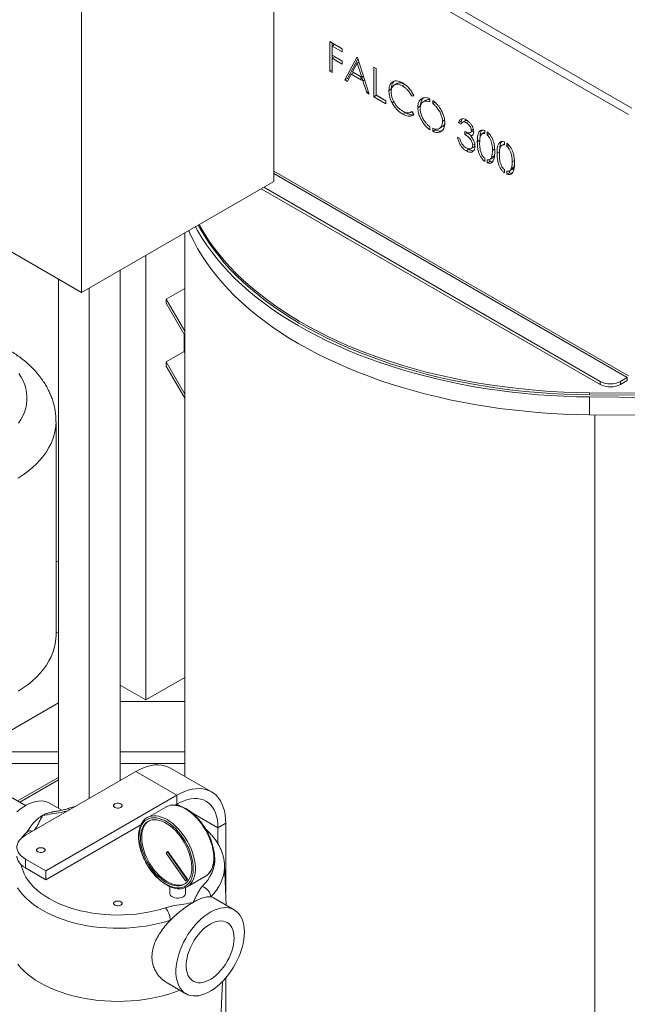
# Model space of a CAD drawing. Units: inches. Extents: x 8 to 255, y 9 to 197.
# Drawn here: x 221 to 232, y 152 to 169 of the extents above; entities that cross this region are included whole.
import ezdxf

# ---------------------------------------------------------------- set-up
doc = ezdxf.new("R2010")
doc.units = ezdxf.units.IN
doc.header["$LTSCALE"] = 24
doc.header["$MEASUREMENT"] = 0

msp = doc.modelspace()

# ---------------------------------------------------------------- linework, layer by layer
at = {"color": 7, "linetype": 'Continuous', "lineweight": 0}
for p, q in [((225.863, 165.789), (225.863, 174.771)), ((222.549, 172.858), (222.549, 163.876)), ((226.825, 168.197), (227.04, 168.073)), ((226.825, 167.687), (226.825, 168.197)), ((226.909, 168.148), (226.865, 168.122)), ((226.865, 168.122), (226.865, 167.965)), ((227.04, 168.021), (226.865, 168.122)), ((226.869, 168.172), (226.869, 168.125)), ((226.909, 168.148), (227.04, 168.072)), ((226.865, 167.965), (227.04, 167.864)), ((226.869, 167.963), (226.869, 167.915)), ((227.04, 168.073), (227.04, 168.021)), ((226.909, 167.938), (226.865, 167.913)), ((227.04, 167.811), (226.865, 167.913)), ((226.865, 167.913), (226.865, 167.664)), ((226.909, 167.938), (227.04, 167.862)), ((227.04, 167.864), (227.04, 167.811)), ((227.086, 167.537), (227.295, 167.926)), ((227.31, 167.896), (227.13, 167.562)), ((227.298, 167.825), (227.218, 167.676)), ((227.295, 167.926), (227.301, 167.923)), ((227.327, 167.842), (227.298, 167.825)), ((227.376, 167.585), (227.298, 167.825)), ((227.301, 167.923), (227.505, 167.295)), ((226.865, 167.71), (226.825, 167.687)), ((226.865, 167.664), (226.825, 167.687)), ((227.196, 167.636), (227.129, 167.512)), ((227.24, 167.662), (227.196, 167.636)), ((227.374, 167.534), (227.196, 167.636)), ((227.218, 167.676), (227.354, 167.598)), ((227.24, 167.662), (227.354, 167.596)), ((227.584, 167.759), (227.624, 167.736)), ((227.584, 167.249), (227.584, 167.759)), ((227.624, 167.736), (227.624, 167.278)), ((227.13, 167.562), (227.086, 167.537)), ((227.129, 167.512), (227.086, 167.537)), ((227.13, 167.562), (227.15, 167.551)), ((227.354, 167.598), (227.374, 167.534)), ((227.405, 167.602), (227.376, 167.585)), ((227.376, 167.585), (227.397, 167.521)), ((227.426, 167.538), (227.397, 167.521)), ((227.462, 167.319), (227.397, 167.521)), ((227.981, 167.475), (227.936, 167.45)), ((228.121, 167.457), (228.08, 167.434)), ((227.491, 167.337), (227.462, 167.319)), ((227.505, 167.295), (227.462, 167.319)), ((227.629, 167.274), (227.584, 167.249)), ((227.624, 167.278), (227.794, 167.18)), ((227.629, 167.276), (227.629, 167.274)), ((227.629, 167.274), (227.794, 167.179)), ((227.889, 167.382), (227.845, 167.356)), ((228.272, 167.274), (228.241, 167.256)), ((228.276, 167.266), (228.241, 167.256)), ((227.794, 167.128), (227.584, 167.249)), ((227.794, 167.18), (227.794, 167.128)), ((227.932, 167.16), (227.901, 167.142)), ((228.481, 167.187), (228.437, 167.162)), ((228.551, 167.213), (228.551, 167.16)), ((228.6, 167.185), (228.6, 167.132)), ((228.637, 167.153), (228.6, 167.132)), ((228.128, 166.973), (228.083, 166.948)), ((228.094, 166.995), (228.128, 166.973)), ((228.126, 166.975), (228.13, 166.979)), ((228.227, 166.985), (228.241, 166.993)), ((228.241, 166.994), (228.276, 166.944)), ((228.388, 167.089), (228.344, 167.063)), ((228.805, 166.842), (228.769, 166.821)), ((229.09, 166.823), (229.046, 166.797)), ((229.086, 166.775), (229.046, 166.797)), ((229.09, 166.823), (229.114, 166.809)), ((229.157, 166.834), (229.113, 166.808)), ((229.218, 166.822), (229.178, 166.8)), ((228.551, 166.731), (228.551, 166.679)), ((228.6, 166.704), (228.6, 166.651)), ((228.644, 166.676), (228.6, 166.651)), ((228.644, 166.676), (228.644, 166.691)), ((228.716, 166.7), (228.76, 166.726)), ((229.154, 166.598), (229.154, 166.65)), ((229.198, 166.623), (229.154, 166.598)), ((229.198, 166.632), (229.198, 166.623)), ((229.25, 166.631), (229.294, 166.657)), ((229.291, 166.591), (229.255, 166.57)), ((229.3, 166.688), (229.267, 166.668)), ((229.496, 166.635), (229.451, 166.609)), ((229.496, 166.667), (229.496, 166.613)), ((229.538, 166.643), (229.538, 166.589)), ((229.573, 166.609), (229.538, 166.589)), ((229.029, 166.552), (229.069, 166.529)), ((229.325, 166.432), (229.29, 166.411)), ((229.41, 166.497), (229.369, 166.473)), ((229.836, 166.438), (229.791, 166.413)), ((229.836, 166.471), (229.836, 166.417)), ((229.878, 166.446), (229.878, 166.393)), ((229.221, 166.342), (229.177, 166.317)), ((229.198, 166.359), (229.221, 166.342)), ((229.263, 166.356), (229.307, 166.381)), ((229.667, 166.345), (229.63, 166.323)), ((229.668, 166.275), (229.657, 166.23)), ((229.75, 166.301), (229.709, 166.277)), ((229.913, 166.413), (229.878, 166.393)), ((229.496, 166.188), (229.496, 166.134)), ((229.538, 166.163), (229.538, 166.11)), ((229.582, 166.135), (229.538, 166.11)), ((229.582, 166.135), (229.582, 166.166)), ((229.585, 166.166), (229.629, 166.191)), ((229.657, 166.23), (229.613, 166.205)), ((230.007, 166.149), (229.97, 166.127)), ((230.009, 166.08), (229.997, 166.034)), ((229.836, 165.992), (229.836, 165.938)), ((229.878, 165.966), (229.878, 165.914)), ((229.922, 165.939), (229.878, 165.914)), ((229.922, 165.939), (229.922, 165.97)), ((229.925, 165.97), (229.969, 165.995)), ((229.997, 166.034), (229.953, 166.008)), ((222.549, 163.876), (219.19, 165.815)), ((222.549, 163.876), (225.863, 165.789)), ((231.486, 162.292), (225.645, 165.663)), ((231.486, 162.343), (225.69, 165.689)), ((224.326, 164.901), (224.326, 155.539)), ((223.653, 156.856), (223.653, 164.513)), ((223.211, 164.258), (223.211, 155.465)), ((222.15, 164.106), (222.15, 154.988)), ((222.68, 163.952), (222.68, 155.158)), ((224.326, 163.946), (224.006, 163.762)), ((224.006, 163.762), (224.326, 163.209)), ((224.006, 163.762), (224.006, 163.689)), ((224.006, 163.689), (224.326, 163.136)), ((224.316, 163.154), (224.316, 162.858)), ((224.316, 162.858), (224.006, 162.679)), ((224.316, 162.858), (224.326, 162.84)), ((224.006, 162.679), (224.006, 162.607)), ((224.006, 162.679), (224.326, 162.126)), ((224.006, 162.607), (224.326, 162.054)), ((231.954, 162.409), (231.839, 162.343)), ((231.954, 162.358), (231.839, 162.292)), ((231.954, 162.409), (231.954, 162.358)), ((231.486, 162.292), (231.486, 162.343)), ((231.839, 162.343), (231.839, 162.292)), ((235.987, 162.042), (231.304, 162.076)), ((231.304, 161.77), (231.304, 162.076)), ((231.305, 162.149), (235.987, 162.115)), ((231.305, 162.149), (231.305, 162.112)), ((231.305, 162.112), (235.987, 162.078)), ((235.987, 161.736), (231.304, 161.77)), ((222.108, 157.975), (222.108, 161.649)), ((222.15, 159.254), (222.108, 159.23)), ((222.15, 158.03), (222.108, 158.006)), ((223.653, 156.856), (223.211, 157.111)), ((224.326, 157.244), (223.653, 156.856)), ((222.15, 156.805), (220.89, 156.078)), ((224.326, 156.83), (223.211, 156.83)), ((220.999, 155.964), (222.15, 155.964)), ((223.211, 155.964), (224.326, 155.964)), ((221.277, 155.76), (222.15, 155.76)), ((223.211, 155.76), (224.326, 155.76)), ((223.485, 155.623), (221.581, 154.524)), ((224.192, 155.215), (223.485, 155.623)), ((224.786, 155.274), (224.079, 155.682)), ((222.15, 155.521), (221.457, 155.121)), ((221.584, 155.036), (221.174, 155.273)), ((221.935, 153.911), (224.192, 155.215)), ((222.207, 154.955), (221.998, 155.076)), ((224.161, 155.043), (224.192, 155.062)), ((224.192, 155.062), (224.192, 155.215)), ((224.192, 155.04), (224.192, 155.062)), ((223.998, 155.011), (223.679, 154.827)), ((224.899, 154.653), (225.032, 154.73)), ((225.032, 154.73), (225.032, 153.542)), ((221.935, 153.758), (223.57, 154.702)), ((224.899, 154.653), (224.899, 154.375)), ((224.006, 154.217), (224.027, 154.238)), ((224.006, 154.217), (224.339, 153.74)), ((224.027, 154.238), (224.037, 154.244)), ((224.027, 154.238), (224.36, 153.761)), ((224.037, 154.244), (224.371, 153.767)), ((221.581, 154.115), (221.935, 153.911)), ((221.581, 154.115), (221.581, 153.962)), ((221.581, 153.962), (221.935, 153.758)), ((221.935, 153.911), (221.935, 153.758)), ((225.042, 153.318), (225.012, 154.01)), ((224.36, 153.761), (224.339, 153.74)), ((224.339, 153.74), (224.35, 153.746)), ((224.371, 153.767), (224.35, 153.746)), ((224.36, 153.761), (224.371, 153.767)), ((224.367, 153.636), (224.685, 153.82)), ((224.685, 153.82), (224.689, 153.822)), ((224.069, 153.64), (224.069, 153.52)), ((224.339, 153.52), (224.339, 153.623)), ((224.367, 153.636), (224.36, 153.633)), ((225.181, 153.238), (224.824, 153.444)), ((224.864, 149.398), (224.975, 152.002)), ((225.032, 152.064), (225.032, 144.415)), ((224.021, 151.982), (224.348, 151.794))]:
    msp.add_line(p, q, dxfattribs=at)
at = {"color": 8, "linetype": 'Continuous', "lineweight": 0}
for p, q in [((225.863, 170.612), (232.034, 167.05)), ((231.972, 166.943), (225.863, 170.47)), ((229.201, 166.631), (229.198, 166.629)), ((231.972, 162.44), (225.863, 165.966)), ((225.863, 165.925), (231.954, 162.409)), ((231.396, 161.769), (231.396, 146.876)), ((221.484, 155.094), (222.15, 155.478)), ((224.192, 155.062), (224.266, 155.019)), ((224.442, 154.918), (224.899, 154.653))]:
    msp.add_line(p, q, dxfattribs=at)
at = {"color": 7, "linetype": 'Continuous', "lineweight": 0, "flags": 128}
for points in [[(231.304, 161.77), (231.081, 161.774), (230.857, 161.781), (230.635, 161.793), (230.412, 161.809), (230.191, 161.828), (229.971, 161.852), (229.753, 161.879), (229.536, 161.911), (229.321, 161.946), (229.108, 161.985), (228.897, 162.028), (228.688, 162.075), (228.482, 162.125), (228.279, 162.179), (228.079, 162.237), (227.882, 162.298), (227.688, 162.362), (227.498, 162.431), (227.312, 162.502), (227.13, 162.577), (226.951, 162.655), (226.778, 162.736), (226.608, 162.82), (226.443, 162.908), (226.283, 162.998), (226.128, 163.091), (225.978, 163.187), (225.833, 163.285), (225.693, 163.386), (225.559, 163.489), (225.431, 163.595), (225.308, 163.703), (225.192, 163.813), (225.081, 163.925), (224.976, 164.039), (224.878, 164.155), (224.785, 164.273), (224.699, 164.392), (224.62, 164.513), (224.547, 164.635), (224.481, 164.758), (224.421, 164.883), (224.395, 164.942)], [(231.304, 162.076), (231.081, 162.08), (230.857, 162.088), (230.635, 162.099), (230.412, 162.115), (230.191, 162.134), (229.971, 162.158), (229.753, 162.185), (229.536, 162.217), (229.321, 162.252), (229.108, 162.291), (228.897, 162.334), (228.688, 162.381), (228.482, 162.431), (228.279, 162.485), (228.079, 162.543), (227.882, 162.604), (227.688, 162.669), (227.498, 162.737), (227.312, 162.808), (227.13, 162.883), (226.951, 162.961), (226.778, 163.042), (226.608, 163.127), (226.443, 163.214), (226.283, 163.304), (226.128, 163.397), (225.978, 163.493), (225.833, 163.591), (225.693, 163.692), (225.559, 163.796), (225.431, 163.901), (225.308, 164.009), (225.192, 164.119), (225.081, 164.232), (224.976, 164.346), (224.878, 164.462), (224.785, 164.579), (224.699, 164.698), (224.62, 164.819), (224.547, 164.941), (224.51, 165.008)], [(224.56, 165.037), (224.588, 164.985), (224.659, 164.863), (224.737, 164.742), (224.821, 164.623), (224.912, 164.505), (225.008, 164.389), (225.111, 164.274), (225.221, 164.162), (225.336, 164.052), (225.457, 163.944), (225.584, 163.838), (225.717, 163.734), (225.855, 163.633), (225.999, 163.534), (226.147, 163.438), (226.301, 163.345), (226.46, 163.254), (226.624, 163.167), (226.793, 163.082), (226.966, 163.001), (227.143, 162.922), (227.324, 162.847), (227.51, 162.776), (227.699, 162.707), (227.892, 162.642), (228.088, 162.581), (228.287, 162.523), (228.49, 162.469), (228.695, 162.418), (228.903, 162.371), (229.113, 162.328), (229.326, 162.289), (229.541, 162.253), (229.757, 162.222), (229.975, 162.194), (230.195, 162.171), (230.415, 162.151), (230.637, 162.135), (230.859, 162.124), (231.082, 162.116), (231.305, 162.112)], [(231.305, 162.112), (231.082, 162.116), (230.859, 162.124), (230.637, 162.135), (230.415, 162.151), (230.195, 162.171), (229.975, 162.194), (229.757, 162.222), (229.541, 162.253), (229.326, 162.289), (229.113, 162.328), (228.903, 162.371), (228.695, 162.418), (228.49, 162.469), (228.287, 162.523), (228.088, 162.581), (227.892, 162.642), (227.699, 162.707), (227.51, 162.776), (227.324, 162.847), (227.143, 162.922), (226.966, 163.001), (226.793, 163.082), (226.624, 163.167), (226.46, 163.254), (226.301, 163.345), (226.147, 163.438), (225.999, 163.534), (225.855, 163.633), (225.717, 163.734), (225.584, 163.838), (225.457, 163.944), (225.336, 164.052), (225.221, 164.162), (225.111, 164.274), (225.008, 164.389), (224.912, 164.505), (224.821, 164.623), (224.737, 164.742), (224.659, 164.863), (224.588, 164.985), (224.56, 165.037)], [(224.575, 165.046), (224.588, 165.022), (224.659, 164.9), (224.737, 164.779), (224.821, 164.659), (224.912, 164.542), (225.008, 164.425), (225.111, 164.311), (225.221, 164.199), (225.336, 164.088), (225.457, 163.98), (225.584, 163.874), (225.717, 163.771), (225.855, 163.669), (225.999, 163.571), (226.147, 163.475), (226.301, 163.381), (226.46, 163.291), (226.624, 163.203), (226.793, 163.119), (226.966, 163.037), (227.143, 162.959), (227.324, 162.884), (227.51, 162.812), (227.699, 162.744), (227.892, 162.679), (228.088, 162.617), (228.287, 162.56), (228.49, 162.505), (228.695, 162.455), (228.903, 162.408), (229.113, 162.365), (229.326, 162.326), (229.541, 162.29), (229.757, 162.259), (229.975, 162.231), (230.195, 162.207), (230.415, 162.188), (230.637, 162.172), (230.859, 162.16), (231.082, 162.153), (231.305, 162.149)], [(221.468, 162.482), (221.508, 162.418), (221.541, 162.353), (221.568, 162.287), (221.588, 162.221), (221.601, 162.153), (221.607, 162.085), (221.607, 162.018), (221.599, 161.95), (221.585, 161.883), (221.564, 161.816), (221.536, 161.75), (221.501, 161.685), (221.46, 161.622)], [(222.108, 157.975), (222.105, 157.901), (222.095, 157.825), (222.077, 157.749), (222.053, 157.674), (222.022, 157.6), (221.985, 157.527), (221.941, 157.456), (221.89, 157.385), (221.833, 157.316), (221.77, 157.25), (221.7, 157.185), (221.625, 157.122), (221.544, 157.062), (221.458, 157.004)], [(223.485, 155.623), (223.551, 155.658), (223.617, 155.687), (223.681, 155.709), (223.745, 155.725), (223.807, 155.735), (223.866, 155.737), (223.924, 155.733), (223.979, 155.723), (224.031, 155.705), (224.079, 155.682)], [(225.032, 154.73), (225.029, 154.804), (225.022, 154.876), (225.009, 154.943), (224.991, 155.006), (224.968, 155.064), (224.94, 155.117), (224.908, 155.165), (224.872, 155.207), (224.831, 155.243), (224.786, 155.274), (224.738, 155.297), (224.686, 155.315), (224.631, 155.325), (224.574, 155.329), (224.514, 155.326), (224.452, 155.317), (224.388, 155.301), (224.324, 155.279), (224.258, 155.25), (224.192, 155.215)], [(221.998, 155.076), (221.983, 155.083), (221.942, 155.1), (221.899, 155.11), (221.852, 155.115), (221.803, 155.112), (221.753, 155.104), (221.701, 155.089), (221.648, 155.069), (221.594, 155.042), (221.541, 155.01), (221.487, 154.972), (221.435, 154.929)], [(223.121, 155.064), (223.108, 155.053), (223.101, 155.041), (223.101, 155.028), (223.108, 155.015), (223.121, 155.005), (223.14, 154.997), (223.161, 154.993), (223.184, 154.993), (223.206, 154.997), (223.224, 155.005), (223.238, 155.015), (223.245, 155.028), (223.245, 155.041), (223.238, 155.053), (223.224, 155.064), (223.206, 155.072), (223.184, 155.076), (223.161, 155.076), (223.14, 155.072), (223.121, 155.064)], [(224.899, 154.653), (224.897, 154.723), (224.889, 154.789), (224.875, 154.851), (224.857, 154.908), (224.833, 154.96), (224.805, 155.007), (224.772, 155.048), (224.734, 155.083), (224.692, 155.111), (224.647, 155.133), (224.598, 155.148), (224.546, 155.156), (224.491, 155.158), (224.434, 155.152), (224.375, 155.139), (224.315, 155.12), (224.254, 155.094), (224.192, 155.062)], [(224.005, 153.681), (224.054, 153.656), (224.101, 153.637), (224.148, 153.624), (224.193, 153.618), (224.236, 153.618), (224.277, 153.624), (224.315, 153.637), (224.349, 153.656), (224.38, 153.681), (224.407, 153.711), (224.43, 153.747), (224.448, 153.788), (224.461, 153.834), (224.47, 153.884), (224.474, 153.937), (224.473, 153.994), (224.466, 154.053), (224.455, 154.113), (224.439, 154.175), (224.419, 154.237), (224.394, 154.299), (224.365, 154.36), (224.332, 154.42), (224.296, 154.478), (224.257, 154.533), (224.215, 154.585), (224.171, 154.632), (224.125, 154.676), (224.078, 154.715), (224.03, 154.748), (223.981, 154.776), (223.933, 154.798), (223.886, 154.814), (223.84, 154.823), (223.796, 154.826), (223.754, 154.823), (223.715, 154.814), (223.679, 154.798), (223.646, 154.776), (223.617, 154.748), (223.592, 154.715), (223.572, 154.676), (223.556, 154.632), (223.545, 154.585), (223.538, 154.533), (223.537, 154.478), (223.541, 154.42), (223.55, 154.361), (223.563, 154.299), (223.581, 154.237), (223.604, 154.175), (223.631, 154.113), (223.662, 154.053), (223.696, 153.994), (223.734, 153.937), (223.775, 153.884), (223.818, 153.834), (223.863, 153.789), (223.91, 153.747), (223.957, 153.711), (224.005, 153.681)], [(224.005, 153.711), (224.052, 153.687), (224.099, 153.669), (224.144, 153.657), (224.188, 153.651), (224.23, 153.652), (224.269, 153.66), (224.305, 153.674), (224.338, 153.694), (224.367, 153.719), (224.392, 153.751), (224.413, 153.788), (224.429, 153.83), (224.44, 153.876), (224.446, 153.927), (224.447, 153.98), (224.444, 154.036), (224.435, 154.095), (224.421, 154.155), (224.403, 154.215), (224.38, 154.276), (224.353, 154.336), (224.322, 154.395), (224.288, 154.452), (224.25, 154.506), (224.209, 154.557), (224.166, 154.604), (224.122, 154.647), (224.076, 154.685), (224.029, 154.718), (223.982, 154.745), (223.935, 154.766), (223.889, 154.781), (223.845, 154.79), (223.802, 154.792), (223.761, 154.788), (223.723, 154.777), (223.689, 154.76), (223.658, 154.737), (223.631, 154.709), (223.608, 154.674), (223.59, 154.635), (223.576, 154.591), (223.567, 154.542), (223.564, 154.49), (223.565, 154.435), (223.571, 154.378), (223.582, 154.319), (223.598, 154.258), (223.619, 154.197), (223.644, 154.137), (223.673, 154.078), (223.706, 154.02), (223.742, 153.964), (223.781, 153.911), (223.823, 153.862), (223.867, 153.817), (223.912, 153.777), (223.959, 153.741), (224.005, 153.711)], [(223.704, 154.769), (223.679, 154.75), (223.652, 154.721), (223.629, 154.686), (223.611, 154.647), (223.597, 154.603), (223.589, 154.554), (223.585, 154.502), (223.586, 154.447), (223.592, 154.39), (223.604, 154.331), (223.62, 154.27), (223.64, 154.21), (223.665, 154.149), (223.694, 154.09), (223.727, 154.032), (223.763, 153.976), (223.802, 153.924), (223.844, 153.875), (223.888, 153.829), (223.933, 153.789), (223.98, 153.754), (224.027, 153.724)], [(221.581, 154.524), (221.541, 154.498), (221.507, 154.469), (221.479, 154.438), (221.457, 154.405), (221.443, 154.372), (221.435, 154.337), (221.435, 154.302), (221.443, 154.268), (221.457, 154.234), (221.479, 154.201), (221.507, 154.17), (221.541, 154.142), (221.581, 154.115)], [(221.795, 154.298), (221.781, 154.288), (221.774, 154.275), (221.774, 154.262), (221.781, 154.249), (221.795, 154.239), (221.813, 154.231), (221.835, 154.227), (221.858, 154.227), (221.879, 154.231), (221.898, 154.239), (221.911, 154.249), (221.918, 154.262), (221.918, 154.275), (221.911, 154.288), (221.898, 154.298), (221.879, 154.306), (221.858, 154.31), (221.835, 154.31), (221.813, 154.306), (221.795, 154.298)], [(221.581, 153.962), (221.541, 153.988), (221.507, 154.017), (221.479, 154.048), (221.457, 154.081), (221.443, 154.114), (221.435, 154.149), (221.435, 154.166)], [(224.027, 153.724), (224.074, 153.699), (224.12, 153.681), (224.166, 153.669), (224.209, 153.664), (224.251, 153.665), (224.29, 153.672), (224.326, 153.686), (224.328, 153.687)], [(223.121, 153.32), (223.14, 153.312), (223.161, 153.308), (223.184, 153.308), (223.206, 153.312), (223.224, 153.32), (223.238, 153.331), (223.245, 153.343), (223.245, 153.356), (223.238, 153.369), (223.224, 153.379), (223.206, 153.387), (223.184, 153.391), (223.161, 153.391), (223.14, 153.387), (223.121, 153.379), (223.108, 153.369), (223.101, 153.356), (223.101, 153.343), (223.108, 153.331), (223.121, 153.32)], [(224.3, 153.465), (224.275, 153.454), (224.247, 153.446), (224.216, 153.442), (224.185, 153.443), (224.155, 153.447), (224.127, 153.456), (224.104, 153.468), (224.086, 153.483), (224.074, 153.5), (224.069, 153.518), (224.069, 153.52)], [(225.354, 152.856), (225.352, 152.917), (225.344, 152.974), (225.332, 153.027), (225.315, 153.076), (225.294, 153.121), (225.268, 153.16), (225.238, 153.194), (225.204, 153.223), (225.167, 153.246), (225.126, 153.262), (225.082, 153.273), (225.036, 153.277), (224.987, 153.275), (224.936, 153.266), (224.884, 153.252), (224.831, 153.231), (224.778, 153.204), (224.724, 153.172), (224.671, 153.134), (224.618, 153.091), (224.567, 153.043), (224.517, 152.991), (224.47, 152.935), (224.424, 152.876), (224.382, 152.813), (224.343, 152.748), (224.307, 152.681), (224.275, 152.613), (224.247, 152.544), (224.224, 152.475), (224.205, 152.406), (224.19, 152.338), (224.18, 152.271), (224.175, 152.207), (224.175, 152.145), (224.18, 152.086), (224.19, 152.031), (224.205, 151.979), (224.224, 151.932), (224.247, 151.89), (224.275, 151.853), (224.307, 151.822), (224.343, 151.796), (224.382, 151.777), (224.424, 151.763), (224.47, 151.756), (224.517, 151.755), (224.567, 151.76), (224.618, 151.772), (224.671, 151.79), (224.724, 151.813), (224.778, 151.843), (224.831, 151.878), (224.884, 151.918), (224.936, 151.964), (224.987, 152.014), (225.036, 152.068), (225.082, 152.126), (225.126, 152.187), (225.167, 152.251), (225.204, 152.316), (225.238, 152.384), (225.268, 152.453), (225.294, 152.522), (225.315, 152.591), (225.332, 152.66), (225.344, 152.727), (225.352, 152.793), (225.354, 152.856)], [(225.177, 152.754), (225.175, 152.805), (225.167, 152.852), (225.155, 152.896), (225.138, 152.935), (225.116, 152.968), (225.09, 152.996), (225.06, 153.019), (225.027, 153.035), (224.99, 153.045), (224.951, 153.049), (224.909, 153.046), (224.866, 153.036), (224.821, 153.021), (224.776, 152.999), (224.73, 152.971), (224.685, 152.938), (224.641, 152.899), (224.599, 152.856), (224.558, 152.809), (224.52, 152.759), (224.485, 152.705), (224.453, 152.649), (224.425, 152.592), (224.401, 152.533), (224.382, 152.474), (224.367, 152.416), (224.357, 152.359), (224.352, 152.304), (224.352, 152.252), (224.357, 152.202), (224.367, 152.157), (224.382, 152.116), (224.401, 152.079), (224.425, 152.048), (224.453, 152.023), (224.485, 152.004), (224.52, 151.991), (224.558, 151.984), (224.599, 151.984), (224.641, 151.99), (224.685, 152.002), (224.73, 152.021), (224.776, 152.046), (224.821, 152.076), (224.866, 152.112), (224.909, 152.153), (224.951, 152.198), (224.99, 152.247), (225.027, 152.299), (225.06, 152.354), (225.09, 152.411), (225.116, 152.469), (225.138, 152.528), (225.155, 152.586), (225.167, 152.644), (225.175, 152.7), (225.177, 152.754)], [(221.447, 152.306), (221.497, 152.246), (221.553, 152.189), (221.615, 152.133), (221.683, 152.08), (221.756, 152.029), (221.834, 151.981), (221.918, 151.936), (222.006, 151.894), (222.098, 151.855), (222.194, 151.819), (222.293, 151.787), (222.396, 151.758), (222.502, 151.732), (222.61, 151.711), (222.72, 151.693), (222.832, 151.679), (222.945, 151.669), (223.058, 151.663), (223.173, 151.661), (223.287, 151.663), (223.401, 151.669), (223.514, 151.679), (223.626, 151.693), (223.736, 151.711), (223.844, 151.732), (223.949, 151.758), (224.052, 151.787), (224.152, 151.819), (224.244, 151.853)]]:
    msp.add_lwpolyline(points, dxfattribs=at)
at = {"color": 8, "linetype": 'Continuous', "lineweight": 0, "flags": 128}
for points in [[(222.108, 161.649), (222.105, 161.575), (222.095, 161.499), (222.077, 161.424), (222.053, 161.349), (222.022, 161.275), (221.985, 161.202), (221.941, 161.13), (221.89, 161.06), (221.833, 160.991), (221.77, 160.924), (221.7, 160.859), (221.625, 160.797), (221.544, 160.736), (221.458, 160.679)], [(224.689, 153.822), (224.694, 153.825), (224.726, 153.85), (224.754, 153.88), (224.778, 153.916), (224.797, 153.957), (224.812, 154.003), (224.822, 154.053), (224.827, 154.107), (224.827, 154.164), (224.822, 154.223), (224.812, 154.285), (224.797, 154.347), (224.778, 154.411), (224.754, 154.474), (224.726, 154.537), (224.694, 154.599), (224.658, 154.659), (224.619, 154.716), (224.577, 154.77), (224.533, 154.821), (224.487, 154.867), (224.439, 154.909), (224.391, 154.946), (224.341, 154.977)], [(223.756, 154.855), (223.787, 154.859), (223.831, 154.858), (223.878, 154.851), (223.925, 154.838), (223.974, 154.819), (224.023, 154.793), (224.072, 154.762), (224.121, 154.725), (224.169, 154.683), (224.215, 154.637), (224.259, 154.586), (224.301, 154.532), (224.34, 154.475), (224.376, 154.415), (224.408, 154.354), (224.436, 154.291), (224.46, 154.227), (224.479, 154.164), (224.494, 154.101), (224.504, 154.039), (224.509, 153.98), (224.509, 153.923), (224.504, 153.869), (224.494, 153.819), (224.479, 153.774), (224.46, 153.733), (224.436, 153.697), (224.408, 153.666), (224.376, 153.642), (224.367, 153.636)], [(224.629, 153.64), (224.68, 153.696), (224.724, 153.753), (224.761, 153.812), (224.792, 153.872), (224.816, 153.934), (224.833, 153.996), (224.843, 154.058), (224.846, 154.121), (224.842, 154.183), (224.831, 154.246), (224.828, 154.258)], [(221.508, 154.016), (221.515, 153.985), (221.533, 153.923), (221.558, 153.862), (221.59, 153.802), (221.629, 153.743), (221.674, 153.686), (221.725, 153.631), (221.783, 153.578), (221.846, 153.527), (221.915, 153.478), (221.99, 153.432), (222.069, 153.39), (222.153, 153.35), (222.241, 153.313), (222.333, 153.28), (222.429, 153.25), (222.528, 153.224), (222.63, 153.202), (222.734, 153.183), (222.839, 153.169), (222.947, 153.158), (223.055, 153.152), (223.163, 153.15), (223.272, 153.151), (223.38, 153.157), (223.488, 153.167), (223.594, 153.181), (223.698, 153.198), (223.8, 153.22), (223.9, 153.245), (223.996, 153.275)], [(225.012, 154.01), (225.012, 153.964), (225.006, 153.898), (224.994, 153.833), (224.974, 153.768), (224.947, 153.704), (224.914, 153.641), (224.874, 153.58), (224.827, 153.52), (224.774, 153.461)], [(224.078, 153.059), (223.977, 153.029), (223.873, 153.002), (223.767, 152.979), (223.658, 152.96), (223.547, 152.944), (223.435, 152.933), (223.322, 152.925), (223.208, 152.922), (223.094, 152.923), (222.981, 152.928), (222.868, 152.937), (222.756, 152.949), (222.646, 152.966), (222.538, 152.987), (222.433, 153.012), (222.33, 153.04), (222.23, 153.072), (222.134, 153.107), (222.042, 153.146), (221.955, 153.188), (221.872, 153.233), (221.794, 153.281), (221.721, 153.332), (221.654, 153.385), (221.593, 153.44), (221.537, 153.497), (221.488, 153.557), (221.446, 153.618)]]:
    msp.add_lwpolyline(points, dxfattribs=at)
at = {"color": 7, "linetype": 'Continuous', "lineweight": 0}
for centre, radius, start, end in [((231.662, 162.682), 0.383, 242.4805, 297.5195), ((231.662, 162.631), 0.383, 242.4805, 297.5195), ((224.116, 154.803), 0.239, 99.9933, 119.7826), ((223.797, 154.623), 0.236, 99.9939, 139.715), ((224.563, 153.438), 0.212, 6.2162, 71.9116), ((224.274, 153.525), 0.0659, 293.3766, 355.3028), ((223.727, 153.049), 0.351, 1.7428, 39.9842)]:
    msp.add_arc(centre, radius, start, end, dxfattribs=at)
at = {"color": 8, "linetype": 'Continuous', "lineweight": 0}
for centre, radius, start, end in [((222.306, 154.931), 0.0487, 41.6916, 99.7827), ((224.123, 154.641), 0.401, 56.9476, 96.8646), ((221.67, 154.491), 0.109, 72.218, 132.2547)]:
    msp.add_arc(centre, radius, start, end, dxfattribs=at)
at = {"color": 7, "linetype": 'Continuous', "lineweight": 0}
for points, knots in [([(227.845, 167.356), (227.846, 167.376), (227.848, 167.415), (227.865, 167.462), (227.893, 167.496), (227.931, 167.517), (227.977, 167.523), (228.029, 167.513), (228.065, 167.494), (228.083, 167.485)], [0, 0, 0, 0, 0.140041, 0.28001, 0.419976, 0.560017, 0.706636, 0.853256, 1, 1, 1, 1]), ([(228.08, 167.434), (228.062, 167.443), (228.024, 167.461), (227.972, 167.465), (227.93, 167.45), (227.903, 167.419), (227.887, 167.38), (227.886, 167.347), (227.885, 167.33)], [0, 0, 0, 0, 0.186632, 0.373238, 0.559762, 0.706505, 0.853223, 1, 1, 1, 1]), ([(227.936, 167.515), (227.928, 167.507), (227.909, 167.489), (227.892, 167.443), (227.89, 167.402), (227.889, 167.382)], [0, 0, 0, 0, 0.276518, 0.638153, 1, 1, 1, 1]), ([(227.981, 167.474), (227.988, 167.477), (228.004, 167.487), (228.038, 167.489), (228.075, 167.483), (228.099, 167.471), (228.108, 167.467)], [0, 0, 0, 0, 0.183842, 0.494116, 0.804368, 1, 1, 1, 1]), ([(228.083, 167.485), (228.104, 167.471), (228.145, 167.444), (228.2, 167.388), (228.244, 167.328), (228.265, 167.287), (228.276, 167.266)], [0, 0, 0, 0, 0.280046, 0.559867, 0.779943, 1, 1, 1, 1]), ([(227.901, 167.142), (227.891, 167.162), (227.872, 167.203), (227.855, 167.261), (227.846, 167.312), (227.845, 167.342), (227.845, 167.356)], [0, 0, 0, 0, 0.279919, 0.559775, 0.779882, 1, 1, 1, 1]), ([(227.885, 167.33), (227.885, 167.313), (227.887, 167.28), (227.901, 167.224), (227.925, 167.169), (227.957, 167.116), (227.995, 167.069), (228.038, 167.028), (228.068, 167.01), (228.083, 167)], [0, 0, 0, 0, 0.140043, 0.279983, 0.419939, 0.55997, 0.7066, 0.853253, 1, 1, 1, 1]), ([(228.241, 167.256), (228.229, 167.277), (228.206, 167.319), (228.163, 167.37), (228.121, 167.408), (228.094, 167.425), (228.08, 167.434)], [0, 0, 0, 0, 0.279784, 0.55958, 0.779785, 1, 1, 1, 1]), ([(228.083, 166.948), (228.064, 166.96), (228.026, 166.984), (227.975, 167.033), (227.932, 167.087), (227.911, 167.124), (227.901, 167.142)], [0, 0, 0, 0, 0.280099, 0.559922, 0.779957, 1, 1, 1, 1]), ([(228.344, 167.063), (228.345, 167.087), (228.348, 167.135), (228.374, 167.188), (228.411, 167.222), (228.455, 167.234), (228.501, 167.233), (228.535, 167.22), (228.551, 167.213)], [0, 0, 0, 0, 0.186615, 0.373209, 0.559749, 0.706486, 0.853247, 1, 1, 1, 1]), ([(228.551, 167.16), (228.534, 167.166), (228.501, 167.177), (228.456, 167.173), (228.421, 167.154), (228.399, 167.123), (228.385, 167.086), (228.384, 167.056), (228.383, 167.041)], [0, 0, 0, 0, 0.18655, 0.373191, 0.559733, 0.706501, 0.853232, 1, 1, 1, 1]), ([(228.433, 167.225), (228.424, 167.214), (228.406, 167.192), (228.391, 167.145), (228.389, 167.108), (228.388, 167.089)], [0, 0, 0, 0, 0.329615, 0.664786, 1, 1, 1, 1]), ([(228.482, 167.186), (228.484, 167.188), (228.494, 167.196), (228.518, 167.201), (228.541, 167.199), (228.551, 167.198)], [0, 0, 0, 0, 0.098059, 0.581496, 1, 1, 1, 1]), ([(228.6, 167.185), (228.621, 167.169), (228.663, 167.136), (228.719, 167.066), (228.761, 166.993), (228.79, 166.922), (228.806, 166.857), (228.807, 166.818), (228.808, 166.798)], [0, 0, 0, 0, 0.186598, 0.373104, 0.559753, 0.706476, 0.853192, 1, 1, 1, 1]), ([(228.769, 166.821), (228.767, 166.841), (228.765, 166.882), (228.743, 166.949), (228.708, 167.018), (228.659, 167.083), (228.619, 167.116), (228.6, 167.132)], [0, 0, 0, 0, 0.186757, 0.373411, 0.560101, 0.780103, 1, 1, 1, 1]), ([(228.083, 167), (228.1, 166.992), (228.134, 166.975), (228.178, 166.969), (228.214, 166.976), (228.232, 166.988), (228.241, 166.994)], [0, 0, 0, 0, 0.279927, 0.559688, 0.77981, 1, 1, 1, 1]), ([(228.276, 166.944), (228.267, 166.936), (228.249, 166.922), (228.216, 166.912), (228.177, 166.911), (228.132, 166.922), (228.1, 166.939), (228.083, 166.948)], [0, 0, 0, 0, 0.186692, 0.373351, 0.560036, 0.77998, 1, 1, 1, 1]), ([(228.128, 166.973), (228.148, 166.963), (228.189, 166.942), (228.24, 166.934), (228.266, 166.942), (228.275, 166.944)], [0, 0, 0, 0, 0.391066, 0.781846, 1, 1, 1, 1]), ([(228.551, 166.679), (228.53, 166.695), (228.488, 166.727), (228.433, 166.797), (228.391, 166.87), (228.362, 166.94), (228.346, 167.004), (228.345, 167.044), (228.344, 167.063)], [0, 0, 0, 0, 0.186577, 0.37309, 0.559746, 0.706494, 0.853204, 1, 1, 1, 1]), ([(228.383, 167.041), (228.384, 167.02), (228.387, 166.98), (228.409, 166.913), (228.44, 166.853), (228.475, 166.803), (228.512, 166.762), (228.538, 166.741), (228.551, 166.731)], [0, 0, 0, 0, 0.186595, 0.373049, 0.559655, 0.706443, 0.853206, 1, 1, 1, 1]), ([(228.6, 166.704), (228.617, 166.697), (228.65, 166.685), (228.696, 166.688), (228.731, 166.707), (228.753, 166.738), (228.766, 166.775), (228.768, 166.806), (228.769, 166.821)], [0, 0, 0, 0, 0.186641, 0.373277, 0.559779, 0.70652, 0.853233, 1, 1, 1, 1]), ([(228.808, 166.798), (228.807, 166.78), (228.806, 166.744), (228.791, 166.699), (228.768, 166.664), (228.735, 166.641), (228.696, 166.628), (228.649, 166.63), (228.616, 166.644), (228.6, 166.651)], [0, 0, 0, 0, 0.140046, 0.280032, 0.420016, 0.560063, 0.706732, 0.853347, 1, 1, 1, 1]), ([(228.807, 166.798), (228.807, 166.796), (228.805, 166.775), (228.789, 166.748), (228.769, 166.734), (228.759, 166.727)], [0, 0, 0, 0, 0.063603, 0.583039, 1, 1, 1, 1]), ([(229.046, 166.797), (229.049, 166.809), (229.056, 166.831), (229.074, 166.857), (229.1, 166.872), (229.136, 166.873), (229.164, 166.859), (229.178, 166.852)], [0, 0, 0, 0, 0.186984, 0.37376, 0.560445, 0.780129, 1, 1, 1, 1]), ([(229.178, 166.8), (229.167, 166.805), (229.144, 166.817), (229.116, 166.813), (229.097, 166.796), (229.09, 166.782), (229.086, 166.775)], [0, 0, 0, 0, 0.27999, 0.559073, 0.779352, 1, 1, 1, 1]), ([(229.111, 166.869), (229.109, 166.866), (229.098, 166.855), (229.094, 166.837), (229.09, 166.823)], [0, 0, 0, 0, 0.240685, 1, 1, 1, 1]), ([(229.158, 166.832), (229.162, 166.835), (229.172, 166.842), (229.19, 166.84), (229.202, 166.834), (229.205, 166.833)], [0, 0, 0, 0, 0.330934, 0.832758, 1, 1, 1, 1]), ([(229.178, 166.852), (229.19, 166.845), (229.214, 166.829), (229.247, 166.794), (229.274, 166.755), (229.293, 166.716), (229.305, 166.679), (229.306, 166.657), (229.307, 166.645)], [0, 0, 0, 0, 0.186679, 0.373364, 0.559884, 0.706618, 0.853355, 1, 1, 1, 1]), ([(229.267, 166.668), (229.266, 166.678), (229.264, 166.697), (229.25, 166.728), (229.231, 166.757), (229.206, 166.782), (229.187, 166.794), (229.178, 166.8)], [0, 0, 0, 0, 0.186154, 0.372577, 0.559502, 0.779568, 1, 1, 1, 1]), ([(228.644, 166.676), (228.66, 166.67), (228.691, 166.657), (228.732, 166.653), (228.753, 166.66), (228.762, 166.663)], [0, 0, 0, 0, 0.370537, 0.740993, 1, 1, 1, 1]), ([(229.154, 166.65), (229.166, 166.644), (229.191, 166.631), (229.221, 166.625), (229.242, 166.627), (229.256, 166.634), (229.265, 166.648), (229.267, 166.662), (229.267, 166.668)], [0, 0, 0, 0, 0.250176, 0.500112, 0.625275, 0.750238, 0.875153, 1, 1, 1, 1]), ([(229.29, 166.411), (229.289, 166.421), (229.288, 166.439), (229.277, 166.47), (229.263, 166.499), (229.242, 166.528), (229.215, 166.555), (229.185, 166.578), (229.164, 166.591), (229.154, 166.598)], [0, 0, 0, 0, 0.124891, 0.249804, 0.374834, 0.499803, 0.666232, 0.833088, 1, 1, 1, 1]), ([(229.198, 166.623), (229.208, 166.617), (229.229, 166.603), (229.251, 166.588), (229.262, 166.576), (229.263, 166.575)], [0, 0, 0, 0, 0.46382, 0.927486, 1, 1, 1, 1]), ([(229.307, 166.645), (229.306, 166.634), (229.305, 166.611), (229.292, 166.588), (229.275, 166.575), (229.262, 166.572), (229.255, 166.57)], [0, 0, 0, 0, 0.27987, 0.559515, 0.779711, 1, 1, 1, 1]), ([(229.304, 166.668), (229.303, 166.665), (229.3, 166.66), (229.296, 166.658), (229.293, 166.658)], [0, 0, 0, 0, 0.543326, 1, 1, 1, 1]), ([(229.369, 166.473), (229.37, 166.494), (229.37, 166.535), (229.377, 166.593), (229.394, 166.638), (229.421, 166.667), (229.455, 166.678), (229.482, 166.671), (229.496, 166.667)], [0, 0, 0, 0, 0.187048, 0.373989, 0.560589, 0.707221, 0.85365, 1, 1, 1, 1]), ([(229.496, 166.613), (229.483, 166.615), (229.457, 166.617), (229.431, 166.594), (229.416, 166.556), (229.41, 166.506), (229.409, 166.469), (229.409, 166.451)], [0, 0, 0, 0, 0.18617, 0.372298, 0.558973, 0.779396, 1, 1, 1, 1]), ([(229.449, 166.672), (229.448, 166.671), (229.438, 166.662), (229.425, 166.629), (229.416, 166.583), (229.415, 166.547), (229.415, 166.535)], [0, 0, 0, 0, 0.04943, 0.332786, 0.778027, 1, 1, 1, 1]), ([(229.538, 166.643), (229.551, 166.631), (229.578, 166.608), (229.611, 166.56), (229.636, 166.508), (229.656, 166.446), (229.668, 166.375), (229.669, 166.325), (229.669, 166.3)], [0, 0, 0, 0, 0.139764, 0.279562, 0.41951, 0.559616, 0.779646, 1, 1, 1, 1]), ([(229.63, 166.323), (229.629, 166.339), (229.629, 166.372), (229.623, 166.423), (229.611, 166.472), (229.593, 166.518), (229.569, 166.559), (229.548, 166.579), (229.538, 166.589)], [0, 0, 0, 0, 0.18697, 0.373893, 0.560625, 0.707257, 0.853577, 1, 1, 1, 1]), ([(229.177, 166.317), (229.163, 166.325), (229.136, 166.343), (229.098, 166.382), (229.065, 166.433), (229.04, 166.492), (229.033, 166.532), (229.029, 166.552)], [0, 0, 0, 0, 0.186822, 0.373434, 0.559989, 0.779768, 1, 1, 1, 1]), ([(229.069, 166.529), (229.073, 166.512), (229.08, 166.481), (229.096, 166.452), (229.103, 166.439)], [0, 0, 0, 0, 0.560694, 1, 1, 1, 1]), ([(229.103, 166.439), (229.109, 166.43), (229.122, 166.413), (229.147, 166.388), (229.166, 166.376), (229.177, 166.368)], [0, 0, 0, 0, 0.280138, 0.560263, 1, 1, 1, 1]), ([(229.255, 166.57), (229.266, 166.558), (229.284, 166.536), (229.297, 166.51), (229.303, 166.499)], [0, 0, 0, 0, 0.55979, 1, 1, 1, 1]), ([(229.303, 166.499), (229.308, 166.489), (229.316, 166.469), (229.327, 166.432), (229.329, 166.408), (229.329, 166.393)], [0, 0, 0, 0, 0.280259, 0.560407, 1, 1, 1, 1]), ([(229.496, 166.134), (229.483, 166.146), (229.456, 166.169), (229.424, 166.216), (229.4, 166.268), (229.38, 166.33), (229.371, 166.4), (229.37, 166.449), (229.369, 166.473)], [0, 0, 0, 0, 0.13972, 0.27951, 0.419458, 0.55954, 0.779632, 1, 1, 1, 1]), ([(229.409, 166.451), (229.409, 166.435), (229.41, 166.403), (229.414, 166.353), (229.424, 166.305), (229.442, 166.259), (229.465, 166.219), (229.486, 166.198), (229.496, 166.188)], [0, 0, 0, 0, 0.187002, 0.373943, 0.560526, 0.707094, 0.853494, 1, 1, 1, 1]), ([(229.709, 166.277), (229.709, 166.298), (229.71, 166.339), (229.717, 166.396), (229.734, 166.442), (229.761, 166.47), (229.795, 166.482), (229.822, 166.474), (229.836, 166.471)], [0, 0, 0, 0, 0.187048, 0.373989, 0.560589, 0.707221, 0.85365, 1, 1, 1, 1]), ([(229.836, 166.417), (229.823, 166.418), (229.797, 166.421), (229.771, 166.397), (229.756, 166.359), (229.75, 166.31), (229.749, 166.273), (229.749, 166.255)], [0, 0, 0, 0, 0.18617, 0.372298, 0.558972, 0.779396, 1, 1, 1, 1]), ([(229.789, 166.476), (229.788, 166.475), (229.778, 166.466), (229.765, 166.432), (229.756, 166.387), (229.755, 166.351), (229.755, 166.339)], [0, 0, 0, 0, 0.04943, 0.332786, 0.778027, 1, 1, 1, 1]), ([(229.878, 166.446), (229.891, 166.435), (229.918, 166.412), (229.951, 166.364), (229.976, 166.312), (229.996, 166.249), (230.008, 166.179), (230.009, 166.129), (230.009, 166.104)], [0, 0, 0, 0, 0.139764, 0.279562, 0.41951, 0.559616, 0.779646, 1, 1, 1, 1]), ([(229.177, 166.368), (229.187, 166.363), (229.208, 166.353), (229.237, 166.347), (229.263, 166.353), (229.285, 166.372), (229.288, 166.399), (229.29, 166.411)], [0, 0, 0, 0, 0.187223, 0.374161, 0.561029, 0.780738, 1, 1, 1, 1]), ([(229.329, 166.393), (229.328, 166.377), (229.325, 166.345), (229.304, 166.312), (229.276, 166.294), (229.244, 166.292), (229.211, 166.299), (229.188, 166.311), (229.177, 166.317)], [0, 0, 0, 0, 0.186451, 0.373015, 0.559478, 0.706293, 0.853146, 1, 1, 1, 1]), ([(229.221, 166.342), (229.235, 166.335), (229.264, 166.321), (229.294, 166.315), (229.305, 166.32), (229.306, 166.32)], [0, 0, 0, 0, 0.485073, 0.969752, 1, 1, 1, 1]), ([(229.328, 166.405), (229.324, 166.397), (229.319, 166.387), (229.309, 166.383), (229.307, 166.382)], [0, 0, 0, 0, 0.784394, 1, 1, 1, 1]), ([(229.669, 166.3), (229.669, 166.279), (229.668, 166.238), (229.66, 166.181), (229.641, 166.137), (229.614, 166.109), (229.58, 166.098), (229.552, 166.106), (229.538, 166.11)], [0, 0, 0, 0, 0.187039, 0.373948, 0.56056, 0.707147, 0.853614, 1, 1, 1, 1]), ([(229.613, 166.205), (229.616, 166.214), (229.623, 166.234), (229.628, 166.274), (229.629, 166.304), (229.63, 166.323)], [0, 0, 0, 0, 0.279976, 0.560011, 1, 1, 1, 1]), ([(229.836, 165.938), (229.823, 165.949), (229.796, 165.972), (229.764, 166.02), (229.74, 166.072), (229.72, 166.134), (229.711, 166.203), (229.71, 166.253), (229.709, 166.277)], [0, 0, 0, 0, 0.13972, 0.27951, 0.419458, 0.55954, 0.779632, 1, 1, 1, 1]), ([(229.749, 166.255), (229.749, 166.239), (229.749, 166.207), (229.754, 166.157), (229.764, 166.108), (229.782, 166.063), (229.805, 166.023), (229.826, 166.002), (229.836, 165.992)], [0, 0, 0, 0, 0.187002, 0.373943, 0.560526, 0.707094, 0.853494, 1, 1, 1, 1]), ([(229.97, 166.127), (229.969, 166.143), (229.969, 166.175), (229.963, 166.226), (229.951, 166.276), (229.933, 166.322), (229.909, 166.363), (229.888, 166.383), (229.878, 166.393)], [0, 0, 0, 0, 0.18697, 0.373893, 0.560625, 0.707257, 0.853577, 1, 1, 1, 1]), ([(229.538, 166.163), (229.548, 166.161), (229.567, 166.157), (229.589, 166.167), (229.604, 166.184), (229.61, 166.198), (229.613, 166.205)], [0, 0, 0, 0, 0.279869, 0.559502, 0.779669, 1, 1, 1, 1]), ([(229.582, 166.135), (229.596, 166.131), (229.614, 166.124), (229.628, 166.129), (229.631, 166.13)], [0, 0, 0, 0, 0.766448, 1, 1, 1, 1]), ([(229.657, 166.23), (229.654, 166.221), (229.647, 166.205), (229.634, 166.196), (229.628, 166.192)], [0, 0, 0, 0, 0.549105, 1, 1, 1, 1]), ([(230.009, 166.104), (230.009, 166.083), (230.008, 166.042), (230, 165.985), (229.981, 165.941), (229.954, 165.913), (229.92, 165.902), (229.892, 165.91), (229.878, 165.914)], [0, 0, 0, 0, 0.187039, 0.373948, 0.56056, 0.707147, 0.853615, 1, 1, 1, 1]), ([(229.953, 166.008), (229.956, 166.018), (229.963, 166.038), (229.968, 166.077), (229.969, 166.108), (229.97, 166.127)], [0, 0, 0, 0, 0.279976, 0.560011, 1, 1, 1, 1]), ([(229.878, 165.966), (229.888, 165.965), (229.907, 165.961), (229.929, 165.971), (229.944, 165.987), (229.95, 166.001), (229.953, 166.008)], [0, 0, 0, 0, 0.279869, 0.559501, 0.779669, 1, 1, 1, 1]), ([(229.922, 165.939), (229.936, 165.934), (229.954, 165.928), (229.968, 165.933), (229.971, 165.934)], [0, 0, 0, 0, 0.766448, 1, 1, 1, 1]), ([(229.997, 166.034), (229.993, 166.025), (229.987, 166.008), (229.974, 166), (229.968, 165.996)], [0, 0, 0, 0, 0.549105, 1, 1, 1, 1]), ([(222.107, 161.649), (222.107, 161.664), (222.108, 161.706), (222.102, 161.777), (222.09, 161.862), (222.071, 161.945), (222.047, 162.028), (222.016, 162.109), (221.98, 162.189), (221.937, 162.268), (221.889, 162.345), (221.835, 162.421), (221.775, 162.494), (221.709, 162.566), (221.638, 162.635), (221.561, 162.702), (221.478, 162.765), (221.391, 162.826), (221.299, 162.884), (221.221, 162.928), (221.175, 162.952), (221.161, 162.959)], [0, 0, 0, 0, 0.026338, 0.078461, 0.130564, 0.182793, 0.235287, 0.28818, 0.341598, 0.395649, 0.450423, 0.505983, 0.562358, 0.619544, 0.677493, 0.736128, 0.795339, 0.855004, 0.914996, 0.975194, 1, 1, 1, 1]), ([(222.047, 154.923), (222.03, 154.921), (221.994, 154.917), (221.942, 154.897), (221.902, 154.879), (221.88, 154.867), (221.876, 154.864)], [0, 0, 0, 0, 0.293134, 0.605669, 0.918197, 1, 1, 1, 1]), ([(222.298, 154.978), (222.29, 154.976), (222.269, 154.969), (222.23, 154.96), (222.178, 154.949), (222.116, 154.937), (222.07, 154.93), (222.046, 154.926)], [0, 0, 0, 0, 0.107521, 0.27412, 0.474927, 0.724314, 1, 1, 1, 1]), ([(222.441, 155.02), (222.425, 155.016), (222.377, 155.004), (222.329, 154.989), (222.298, 154.979)], [0, 0, 0, 0, 0.321131, 1, 1, 1, 1]), ([(224.354, 154.978), (224.346, 154.983), (224.322, 154.996), (224.282, 155.014), (224.235, 155.031), (224.189, 155.041), (224.145, 155.046), (224.108, 155.046), (224.087, 155.041), (224.08, 155.04)], [0, 0, 0, 0, 0.087374, 0.253089, 0.418892, 0.58447, 0.749486, 0.913522, 1, 1, 1, 1]), ([(224.689, 153.823), (224.692, 153.825), (224.706, 153.832), (224.729, 153.851), (224.757, 153.88), (224.78, 153.914), (224.8, 153.953), (224.815, 153.995), (224.827, 154.042), (224.833, 154.092), (224.836, 154.145), (224.833, 154.2), (224.827, 154.258), (224.815, 154.316), (224.8, 154.376), (224.78, 154.436), (224.757, 154.496), (224.73, 154.555), (224.699, 154.612), (224.665, 154.668), (224.628, 154.722), (224.589, 154.773), (224.547, 154.821), (224.504, 154.865), (224.459, 154.905), (224.413, 154.941), (224.378, 154.964), (224.358, 154.976), (224.354, 154.978)], [0, 0, 0, 0, 0.00984, 0.049476, 0.089136, 0.129, 0.169183, 0.209701, 0.250497, 0.29148, 0.332566, 0.37369, 0.414804, 0.455893, 0.496952, 0.537982, 0.578988, 0.619976, 0.660954, 0.701931, 0.742912, 0.783904, 0.824916, 0.865956, 0.907031, 0.948148, 0.98931, 1, 1, 1, 1]), ([(221.876, 154.864), (221.847, 154.846), (221.79, 154.809), (221.713, 154.731), (221.659, 154.665), (221.635, 154.621), (221.63, 154.613)], [0, 0, 0, 0, 0.300939, 0.609565, 0.930061, 1, 1, 1, 1]), ([(223.614, 154.772), (223.612, 154.77), (223.601, 154.759), (223.585, 154.733), (223.565, 154.695), (223.549, 154.652), (223.538, 154.605), (223.531, 154.555), (223.529, 154.502), (223.531, 154.447), (223.538, 154.39), (223.549, 154.331), (223.565, 154.271), (223.584, 154.211), (223.608, 154.152), (223.635, 154.093), (223.666, 154.035), (223.699, 153.979), (223.736, 153.925), (223.776, 153.874), (223.817, 153.827), (223.861, 153.782), (223.906, 153.742), (223.952, 153.707), (223.987, 153.683), (224.007, 153.672), (224.011, 153.669)], [0, 0, 0, 0, 0.007549, 0.050984, 0.094767, 0.138914, 0.183364, 0.228018, 0.272783, 0.317591, 0.362388, 0.407157, 0.451894, 0.496599, 0.541277, 0.585937, 0.630586, 0.675233, 0.719884, 0.764549, 0.809234, 0.85395, 0.898704, 0.943504, 0.988353, 1, 1, 1, 1]), ([(221.597, 154.571), (221.587, 154.561), (221.558, 154.531), (221.529, 154.498), (221.513, 154.475), (221.511, 154.473)], [0, 0, 0, 0, 0.331202, 0.93917, 1, 1, 1, 1]), ([(221.629, 154.614), (221.627, 154.611), (221.62, 154.599), (221.611, 154.585), (221.601, 154.575), (221.597, 154.572)], [0, 0, 0, 0, 0.170906, 0.70577, 1, 1, 1, 1]), ([(225.012, 154.01), (225.01, 154.031), (225.008, 154.075), (224.996, 154.14), (224.978, 154.206), (224.954, 154.271), (224.924, 154.335), (224.888, 154.397), (224.846, 154.459), (224.798, 154.518), (224.746, 154.575), (224.708, 154.611), (224.689, 154.628)], [0, 0, 0, 0, 0.093589, 0.191944, 0.290637, 0.389967, 0.490171, 0.591409, 0.693757, 0.797196, 0.90163, 1, 1, 1, 1]), ([(224.011, 153.669), (224.019, 153.665), (224.043, 153.651), (224.083, 153.633), (224.129, 153.617), (224.175, 153.606), (224.22, 153.601), (224.263, 153.602), (224.303, 153.61), (224.336, 153.62), (224.353, 153.63), (224.359, 153.633)], [0, 0, 0, 0, 0.066096, 0.191453, 0.316879, 0.442133, 0.566961, 0.691049, 0.814114, 0.936052, 1, 1, 1, 1]), ([(224.47, 153.367), (224.47, 153.367), (224.482, 153.387), (224.503, 153.429), (224.532, 153.492), (224.564, 153.554), (224.596, 153.604), (224.621, 153.632), (224.629, 153.64)], [0, 0, 0, 0, 0.001183, 0.225732, 0.450355, 0.675165, 0.899577, 1, 1, 1, 1]), ([(223.996, 153.275), (223.996, 153.275), (224.021, 153.283), (224.071, 153.296), (224.175, 153.318), (224.309, 153.339), (224.417, 153.356), (224.469, 153.367), (224.47, 153.367)], [0, 0, 0, 0, 0.002303, 0.167259, 0.332445, 0.665636, 0.998819, 1, 1, 1, 1]), ([(224.078, 153.059), (224.104, 153.085), (224.156, 153.136), (224.246, 153.213), (224.328, 153.275), (224.399, 153.323), (224.44, 153.35), (224.464, 153.363), (224.47, 153.367)], [0, 0, 0, 0, 0.204767, 0.413045, 0.677685, 0.814606, 0.951524, 1, 1, 1, 1]), ([(224.47, 153.367), (224.497, 153.382), (224.553, 153.412), (224.629, 153.444), (224.701, 153.463), (224.747, 153.465), (224.77, 153.462), (224.774, 153.461)], [0, 0, 0, 0, 0.222695, 0.450786, 0.693881, 0.943252, 1, 1, 1, 1]), ([(224.774, 153.461), (224.791, 153.459), (224.809, 153.455), (224.823, 153.444), (224.824, 153.444)], [0, 0, 0, 0, 0.938719, 1, 1, 1, 1]), ([(224.021, 151.983), (224.02, 151.983), (223.984, 152), (223.925, 152.05), (223.857, 152.125), (223.812, 152.203), (223.782, 152.277), (223.762, 152.364), (223.759, 152.467), (223.777, 152.58), (223.815, 152.69), (223.87, 152.798), (223.942, 152.905), (224.014, 152.992), (224.061, 153.042), (224.078, 153.059)], [0, 0, 0, 0, 0.005172, 0.105041, 0.204886, 0.272729, 0.340814, 0.40861, 0.500801, 0.592999, 0.679544, 0.766124, 0.858369, 0.950628, 1, 1, 1, 1])]:
    msp.add_open_spline(points, degree=3, knots=knots, dxfattribs=at)
at = {"color": 8, "linetype": 'Continuous', "lineweight": 0}
for points, knots in [([(222.313, 154.946), (222.3, 154.942), (222.262, 154.932), (222.17, 154.913), (222.036, 154.891), (221.929, 154.874), (221.876, 154.864), (221.876, 154.864)], [0, 0, 0, 0, 0.093759, 0.273525, 0.636122, 0.998712, 1, 1, 1, 1]), ([(221.876, 154.864), (221.876, 154.864), (221.864, 154.843), (221.842, 154.802), (221.813, 154.739), (221.781, 154.677), (221.755, 154.635), (221.737, 154.614), (221.736, 154.613)], [0, 0, 0, 0, 0.001294, 0.247155, 0.493099, 0.739246, 0.984958, 1, 1, 1, 1])]:
    msp.add_open_spline(points, degree=3, knots=knots, dxfattribs=at)

doc.saveas('drawing.dxf')
